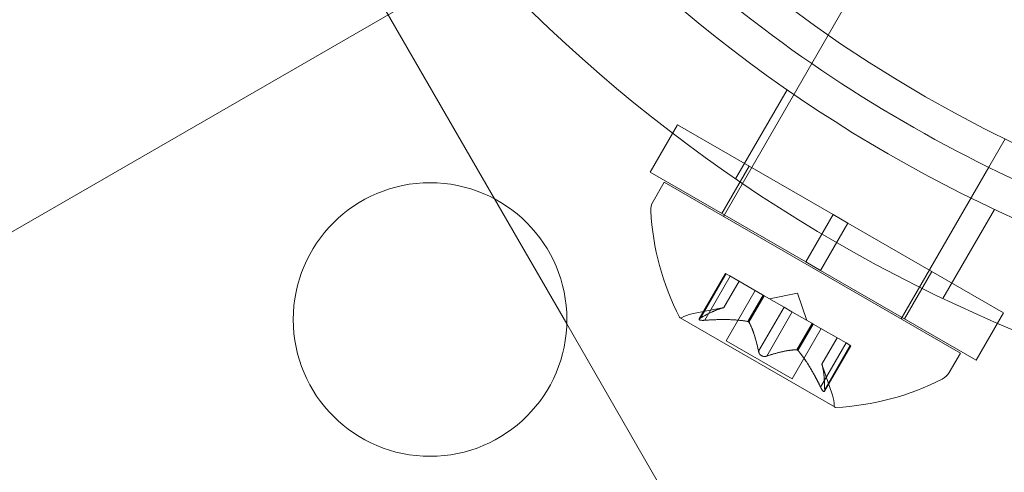
# Model space of a CAD drawing. Extents: x 0 to 1533, y 0 to 634.
# Drawn here: x 1194 to 1195, y 347 to 348 of the extents above; entities that cross this region are included whole.
import ezdxf

# ---------------------------------------------------------------- set-up
doc = ezdxf.new("R2010")
doc.units = 0
doc.header["$MEASUREMENT"] = 0
doc.header["$PDMODE"] = 64
doc.styles.get("Standard").update_dxf_attribs({"font": 'Helvetica LT 57 Condensed_0.ttf'})
doc.dimstyles.new('FEET-METERS', dxfattribs={"dimtxt": 12, "dimasz": 7, "dimexe": 3, "dimexo": 3, "dimgap": 3, "dimtad": 0, "dimdec": 1, "dimzin": 3, "dimdsep": 46, "dimlunit": 4, "dimtxsty": 'Standard', "dimcen": 0.09, "dimadec": 0, "dimazin": 0, "dimtfac": 2, "dimtdec": 1, "dimtofl": 0, "dimtmove": 0, "dimatfit": 3, "dimfxl": 1, "dimfrac": 2, "dimtolj": 1, "dimtzin": 3, "dimarcsym": 0})

# ---------------------------------------------------------------- blocks, each defined once
blk = doc.blocks.new('*D84')
at = {"color": 0, "lineweight": -2, "transparency": 16777216}
for p, q in [((995.4633, 324.3996), (995.4633, 618.7454)), ((1532.6315, 309.7347), (1532.6315, 618.7454)), ((1002.4633, 615.7454), (1059.7595, 615.7454)), ((1525.6315, 615.7454), (1169.9948, 615.7454))]:
    blk.add_line(p, q, dxfattribs=at)
at = {"color": 0, "lineweight": 0, "transparency": 16777216}
for points in [[(1002.4633, 616.9121), (1002.4633, 614.5787), (995.4633, 615.7454)], [(1525.6315, 616.9121), (1525.6315, 614.5787), (1532.6315, 615.7454)]]:
    blk.add_solid(points, dxfattribs=at)
at = {"layer": 'DEFPOINTS', "color": 0, "lineweight": 0, "transparency": 16777216}
for p in [(995.4633, 615.7454), (995.4633, 321.3996), (1532.6315, 306.7347)]:
    blk.add_point(p, dxfattribs=at)
at = {"color": 0, "lineweight": 0, "transparency": 16777216, "insert": (1114.8772, 615.7454), "char_height": 12, "attachment_point": 5}
blk.add_mtext('\\A1;44\'-9" [13.64M]', dxfattribs=at)
blk = doc.blocks.new('*D85')
at = {"color": 0, "lineweight": -2, "transparency": 16777216}
for p, q in [((1251.1392, 529.4146), (955.1207, 529.4146)), ((958.1207, 522.4146), (958.1207, 223.5108)), ((958.1207, 90.2783), (958.1207, 113.4267)), ((1280.2511, 83.2783), (955.1207, 83.2783))]:
    blk.add_line(p, q, dxfattribs=at)
at = {"color": 0, "lineweight": 0, "transparency": 16777216}
for points in [[(956.9541, 522.4146), (959.2874, 522.4146), (958.1207, 529.4146)], [(956.9541, 90.2783), (959.2874, 90.2783), (958.1207, 83.2783)]]:
    blk.add_solid(points, dxfattribs=at)
at = {"layer": 'DEFPOINTS', "color": 0, "lineweight": 0, "transparency": 16777216}
for p in [(1254.1392, 529.4146), (958.1207, 83.2783), (1283.2511, 83.2783)]:
    blk.add_point(p, dxfattribs=at)
at = {"color": 0, "lineweight": 0, "transparency": 16777216, "insert": (958.1207, 168.4688), "char_height": 12, "attachment_point": 5, "rotation": 90}
blk.add_mtext('\\A1;37\'-2" [11.33M]', dxfattribs=at)
blk = doc.blocks.new('new block')
at = {"color": 0, "linetype": 'Continuous', "lineweight": 0}
for p, q in [((1194.5506, 347.844), (1193.9058, 348.9608)), ((1194.5506, 347.844), (1193.9058, 348.9608)), ((1195.1602, 348.1436), (1195.5939, 348.8948)), ((1157.7644, 327.0546), (1194.4665, 348.2446)), ((1195.1301, 348.0915), (1195.1602, 348.1436)), ((1194.9689, 347.8122), (1195.1301, 348.0915)), ((1195.0852, 348.0435), (1194.9911, 347.8806)), ((1194.8351, 347.893), (1194.8851, 347.9796)), ((1194.8851, 347.9796), (1195.1693, 347.8155)), ((1195.4537, 347.9019), (1195.4837, 347.954)), ((1194.9661, 347.8174), (1195.0161, 347.904)), ((1194.8351, 347.893), (1195.1193, 347.7289)), ((1195.2937, 347.6247), (1195.4537, 347.9019)), ((1194.8607, 347.8747), (1194.8402, 347.8393)), ((1194.8607, 347.8747), (1195.4019, 347.5622)), ((1194.6825, 347.6156), (1194.5506, 347.844)), ((1194.6825, 347.6156), (1194.5506, 347.844)), ((1195.1693, 347.8155), (1195.1193, 347.7289)), ((1195.1963, 347.7999), (1195.1693, 347.8155)), ((1195.4641, 347.8247), (1195.37, 347.6618)), ((1195.1963, 347.7999), (1195.1463, 347.7133)), ((1195.1963, 347.7999), (1195.4805, 347.6358)), ((1195.1463, 347.7133), (1195.1193, 347.7289)), ((1194.9246, 347.6247), (1194.9726, 347.7079)), ((1194.9273, 347.6267), (1194.9738, 347.7072)), ((1194.9726, 347.7079), (1194.9802, 347.7035)), ((1195.1463, 347.7133), (1195.4305, 347.5492)), ((1195.2995, 347.6249), (1195.3495, 347.7115)), ((1194.9348, 347.6223), (1194.9813, 347.7029)), ((1194.9696, 347.6453), (1194.9975, 347.6936)), ((1194.9698, 347.6454), (1194.9976, 347.6935)), ((1195.0402, 347.6689), (1194.9802, 347.7035)), ((1194.9739, 347.5849), (1195.0269, 347.6766)), ((1195.0134, 347.62), (1195.0413, 347.6683)), ((1195.0432, 347.6671), (1195.0402, 347.6689)), ((1195.1042, 347.6717), (1195.0529, 347.6616)), ((1195.1042, 347.6717), (1195.1212, 347.6221)), ((1195.0154, 347.6189), (1195.0432, 347.6671)), ((1195.0795, 347.6462), (1195.0432, 347.6671)), ((1194.9698, 347.6454), (1194.9112, 347.6339)), ((1195.033, 347.5656), (1195.0795, 347.6462)), ((1195.048, 347.5569), (1195.0945, 347.6375)), ((1195.0795, 347.6462), (1195.0939, 347.6379)), ((1195.1302, 347.617), (1195.0939, 347.6379)), ((1195.4305, 347.5492), (1195.4805, 347.6358)), ((1195.0506, 346.9779), (1194.6825, 347.6156)), ((1195.0506, 346.9779), (1194.6825, 347.6156)), ((1194.8895, 347.6267), (1195.1727, 347.4632)), ((1195.103, 347.5683), (1195.1308, 347.6166)), ((1195.1049, 347.5672), (1195.1328, 347.6154)), ((1195.1328, 347.6154), (1195.1302, 347.617)), ((1195.1928, 347.5808), (1195.1328, 347.6154)), ((1195.0943, 347.5154), (1195.1472, 347.6071)), ((1194.9739, 347.5849), (1195.0943, 347.5154)), ((1195.1463, 347.5002), (1195.1928, 347.5808)), ((1195.1487, 347.5421), (1195.1765, 347.5902)), ((1195.1487, 347.5419), (1195.1766, 347.5901)), ((1195.1928, 347.5808), (1195.2015, 347.5758)), ((1195.1534, 347.4925), (1195.2015, 347.5758)), ((1195.1538, 347.4959), (1195.2003, 347.5765)), ((1195.4019, 347.5622), (1195.3815, 347.5268)), ((1195.1487, 347.5421), (1195.168, 347.4856))]:
    blk.add_line(p, q, dxfattribs=at)
for centre, radius in [((1196.5826, 350.1995), 2.5), ((1196.5826, 350.1995), 2.5), ((1194.4326, 347.6236), 0.25)]:
    blk.add_circle(centre, radius, dxfattribs=at)
for centre, radius, start, end in [((1196.5826, 350.1995), 2.625, 213.2457, 266.7543), ((1196.5826, 350.1995), 2.8125, 213.0291, 266.9709), ((1196.5826, 350.1995), 2.56, 229.9864, 261.5768), ((1194.8673, 347.8237), 0.0313, 150, 183.1297), ((1195.3204, 347.8485), 0.4851, 183.1297, 207.0739), ((1194.9232, 347.5725), 0.0625, 101.0708, 119.9968), ((1194.8907, 347.6288), 0.0025, 206.8769, 240), ((1194.8907, 347.6288), 0.0025, 240, 299.9968), ((1195.3544, 347.5425), 0.0312, 296.8703, 330), ((1195.1493, 347.9473), 0.4851, 272.9261, 296.8703), ((1195.1089, 347.4653), 0.0625, 0.0032, 18.9292), ((1195.1739, 347.4653), 0.0025, 180.0032, 240), ((1195.1739, 347.4653), 0.0025, 240, 273.1231)]:
    blk.add_arc(centre, radius, start, end, dxfattribs=at)
for points, weights in [([(1194.969, 347.6452), (1194.954, 347.6418), (1194.9264, 347.6262)], [1.2877924798, 1.2144124615, 1.05685445761]), ([(1194.9273, 347.6267), (1194.9547, 347.6422), (1194.9696, 347.6453)], [1.06120691497, 1.21890298912, 1.29071555247]), ([(1195.0121, 347.6203), (1194.9821, 347.6256), (1194.9333, 347.6222)], [1.2877924798, 1.2144124615, 1.05685445761]), ([(1194.9348, 347.6223), (1194.9835, 347.6256), (1195.0134, 347.62)], [1.06120691497, 1.21890298912, 1.29071555247]), ([(1195.033, 347.5656), (1195.0253, 347.6014), (1195.0154, 347.6189)], [1.06120691497, 1.21890298912, 1.29071555247]), ([(1195.0159, 347.6181), (1195.0256, 347.6004), (1195.0332, 347.5645)], [1.2877924798, 1.2144124615, 1.05685445761]), ([(1195.1021, 347.5683), (1195.0819, 347.5679), (1195.047, 347.5565)], [1.2877924798, 1.2144124615, 1.05685445761]), ([(1195.048, 347.5569), (1195.0829, 347.5682), (1195.103, 347.5683)], [1.06120691497, 1.21890298912, 1.29071555247]), ([(1195.1463, 347.5002), (1195.1247, 347.544), (1195.1049, 347.5672)], [1.06120691497, 1.21890298912, 1.29071555247]), ([(1195.1058, 347.5662), (1195.1254, 347.5428), (1195.1469, 347.4988)], [1.2877924798, 1.2144124615, 1.05685445761]), ([(1195.1538, 347.4959), (1195.1535, 347.5274), (1195.1487, 347.5419)], [1.06120691497, 1.21890298912, 1.29071555247]), ([(1195.1489, 347.5413), (1195.1535, 347.5266), (1195.1538, 347.4949)], [1.2877924798, 1.2144124615, 1.05685445761])]:
    blk.add_rational_spline(points, weights, degree=2, dxfattribs=at)
for points, knots in [([(1194.969, 347.6452), (1194.9692, 347.6452), (1194.9693, 347.6452), (1194.9695, 347.6453), (1194.9696, 347.6453), (1194.9696, 347.6453)], [0.006463967, 0.006463967, 0.006463967, 0.006463967, 0.007125803, 0.007125803, 0.007719964, 0.007719964, 0.007719964, 0.007719964]), ([(1194.9255, 347.6256), (1194.9255, 347.6256), (1194.9254, 347.6256), (1194.9249, 347.6251), (1194.9246, 347.6248), (1194.9243, 347.6241), (1194.9243, 347.6238), (1194.9246, 347.6234), (1194.9247, 347.6232), (1194.925, 347.623), (1194.925, 347.623), (1194.9251, 347.623), (1194.9251, 347.623), (1194.9251, 347.623), (1194.9251, 347.623), (1194.9251, 347.6229), (1194.9251, 347.6229), (1194.9252, 347.6229), (1194.9252, 347.6229), (1194.9252, 347.6229), (1194.9253, 347.6229), (1194.9255, 347.6227), (1194.9258, 347.6226), (1194.9265, 347.6224), (1194.927, 347.6223), (1194.9282, 347.6222), (1194.929, 347.6221), (1194.9303, 347.6221), (1194.931, 347.6221), (1194.9316, 347.6221)], [0, 0, 0, 0, 0.00041176, 0.00041176, 0.00365422, 0.00365422, 0.00610875, 0.00610875, 0.00796436, 0.00796436, 0.00817423, 0.00817423, 0.00825796, 0.00825796, 0.00832097, 0.00832097, 0.00839048, 0.00839048, 0.00848722, 0.00848722, 0.00871815, 0.00871815, 0.01015814, 0.01015814, 0.01218673, 0.01218673, 0.01468858, 0.01468858, 0.01665151, 0.01665151, 0.01665151, 0.01665151]), ([(1194.9316, 347.6221), (1194.9315, 347.6221), (1194.9313, 347.6221), (1194.9302, 347.6221), (1194.9292, 347.6221), (1194.9276, 347.6223), (1194.927, 347.6223), (1194.926, 347.6226), (1194.9256, 347.6227), (1194.9253, 347.6229), (1194.9252, 347.6229), (1194.9252, 347.6229), (1194.9252, 347.6229), (1194.9251, 347.6229), (1194.9251, 347.6229), (1194.9251, 347.623), (1194.9251, 347.623), (1194.9251, 347.623), (1194.9251, 347.623), (1194.925, 347.623), (1194.925, 347.623), (1194.9248, 347.6232), (1194.9246, 347.6233), (1194.9244, 347.6237), (1194.9244, 347.6239), (1194.9244, 347.6244), (1194.9245, 347.6247), (1194.925, 347.6252), (1194.9252, 347.6254), (1194.9255, 347.6256)], [0, 0, 0, 0, 0.00041106, 0.00041106, 0.0035373, 0.0035373, 0.00597776, 0.00597776, 0.00795862, 0.00795862, 0.008168, 0.008168, 0.00825376, 0.00825376, 0.00831721, 0.00831721, 0.00838612, 0.00838612, 0.00848005, 0.00848005, 0.00869554, 0.00869554, 0.01012717, 0.01012717, 0.01214334, 0.01214334, 0.01467282, 0.01467282, 0.01665013, 0.01665013, 0.01665013, 0.01665013]), ([(1194.9273, 347.6267), (1194.9267, 347.6264), (1194.9261, 347.6261), (1194.9257, 347.6257), (1194.9256, 347.6257), (1194.9255, 347.6256)], [0.007300399, 0.007300399, 0.007300399, 0.007300399, 0.009949303, 0.009949303, 0.010414835, 0.010414835, 0.010414835, 0.010414835]), ([(1194.9316, 347.6221), (1194.9318, 347.6221), (1194.9319, 347.6221), (1194.9325, 347.6221), (1194.9329, 347.6222), (1194.9333, 347.6222)], [0.026417714, 0.026417714, 0.026417714, 0.026417714, 0.026883246, 0.026883246, 0.028070805, 0.028070805, 0.028070805, 0.028070805]), ([(1195.0121, 347.6203), (1195.0124, 347.6203), (1195.0126, 347.6202), (1195.0135, 347.62), (1195.0141, 347.6198), (1195.0149, 347.6194), (1195.0152, 347.6191), (1195.0154, 347.6189)], [0.006463967, 0.006463967, 0.006463967, 0.006463967, 0.007125803, 0.007125803, 0.009029787, 0.009029787, 0.010339612, 0.010339612, 0.010339612, 0.010339612]), ([(1195.0159, 347.6181), (1195.0158, 347.6183), (1195.0157, 347.6184), (1195.0156, 347.6187), (1195.0155, 347.6188), (1195.0154, 347.6189)], [0.006463967, 0.006463967, 0.006463967, 0.006463967, 0.007125803, 0.007125803, 0.007719964, 0.007719964, 0.007719964, 0.007719964]), ([(1195.033, 347.5656), (1195.0331, 347.5649), (1195.0332, 347.5643), (1195.0335, 347.5635), (1195.0335, 347.5634), (1195.0335, 347.5633)], [0.007300399, 0.007300399, 0.007300399, 0.007300399, 0.009949303, 0.009949303, 0.010414835, 0.010414835, 0.010414835, 0.010414835]), ([(1195.0457, 347.5562), (1195.0456, 347.5562), (1195.0455, 347.5562), (1195.0446, 347.5561), (1195.0438, 347.5561), (1195.0422, 347.5562), (1195.0415, 347.5563), (1195.04, 347.5568), (1195.0394, 347.557), (1195.0386, 347.5574), (1195.0386, 347.5574), (1195.0385, 347.5575), (1195.0385, 347.5575), (1195.0384, 347.5575), (1195.0384, 347.5575), (1195.0384, 347.5576), (1195.0383, 347.5576), (1195.0383, 347.5576), (1195.0383, 347.5576), (1195.0382, 347.5577), (1195.0381, 347.5577), (1195.0377, 347.558), (1195.0373, 347.5583), (1195.0364, 347.559), (1195.0359, 347.5594), (1195.035, 347.5605), (1195.0346, 347.5612), (1195.034, 347.5623), (1195.0337, 347.5628), (1195.0335, 347.5633)], [0, 0, 0, 0, 0.00041348, 0.00041348, 0.00335938, 0.00335938, 0.00572359, 0.00572359, 0.00794646, 0.00794646, 0.00816387, 0.00816387, 0.00825132, 0.00825132, 0.00831543, 0.00831543, 0.00838451, 0.00838451, 0.0084777, 0.0084777, 0.00868732, 0.00868732, 0.01011652, 0.01011652, 0.01212817, 0.01212817, 0.01466672, 0.01466672, 0.01664861, 0.01664861, 0.01664861, 0.01664861]), ([(1195.0335, 347.5633), (1195.0336, 347.5632), (1195.0336, 347.5631), (1195.034, 347.5622), (1195.0344, 347.5615), (1195.0353, 347.5602), (1195.0357, 347.5596), (1195.0368, 347.5586), (1195.0374, 347.5582), (1195.0381, 347.5577), (1195.0382, 347.5577), (1195.0383, 347.5576), (1195.0383, 347.5576), (1195.0383, 347.5576), (1195.0383, 347.5576), (1195.0384, 347.5576), (1195.0384, 347.5575), (1195.0385, 347.5575), (1195.0385, 347.5575), (1195.0386, 347.5575), (1195.0386, 347.5574), (1195.0391, 347.5572), (1195.0395, 347.557), (1195.0406, 347.5566), (1195.0412, 347.5564), (1195.0426, 347.5561), (1195.0434, 347.5561), (1195.0447, 347.5561), (1195.0452, 347.5561), (1195.0457, 347.5562)], [0, 0, 0, 0, 0.00041393, 0.00041393, 0.00331032, 0.00331032, 0.00567645, 0.00567645, 0.00794407, 0.00794407, 0.00816309, 0.00816309, 0.00825092, 0.00825092, 0.00831521, 0.00831521, 0.00838441, 0.00838441, 0.0084776, 0.0084776, 0.00868657, 0.00868657, 0.01011525, 0.01011525, 0.0121263, 0.0121263, 0.01466595, 0.01466595, 0.01664838, 0.01664838, 0.01664838, 0.01664838]), ([(1195.1021, 347.5683), (1195.1022, 347.5684), (1195.1024, 347.5684), (1195.103, 347.5683), (1195.1035, 347.5682), (1195.1043, 347.5677), (1195.1046, 347.5675), (1195.1049, 347.5672)], [0.006463967, 0.006463967, 0.006463967, 0.006463967, 0.007125803, 0.007125803, 0.009029787, 0.009029787, 0.010339612, 0.010339612, 0.010339612, 0.010339612]), ([(1195.1058, 347.5662), (1195.1057, 347.5664), (1195.1055, 347.5666), (1195.1052, 347.5669), (1195.1051, 347.567), (1195.1049, 347.5672)], [0.006463967, 0.006463967, 0.006463967, 0.006463967, 0.007125803, 0.007125803, 0.007719964, 0.007719964, 0.007719964, 0.007719964]), ([(1195.0457, 347.5562), (1195.0459, 347.5563), (1195.046, 347.5563), (1195.0464, 347.5564), (1195.0467, 347.5564), (1195.047, 347.5565)], [0.026417714, 0.026417714, 0.026417714, 0.026417714, 0.026883246, 0.026883246, 0.028070805, 0.028070805, 0.028070805, 0.028070805]), ([(1195.1489, 347.5413), (1195.1489, 347.5414), (1195.1488, 347.5416), (1195.1487, 347.5419), (1195.1487, 347.5421), (1195.1487, 347.5421)], [0.006463967, 0.006463967, 0.006463967, 0.006463967, 0.007125803, 0.007125803, 0.009029787, 0.009029787, 0.009029787, 0.009029787]), ([(1195.1463, 347.5002), (1195.1466, 347.4994), (1195.147, 347.4985), (1195.1475, 347.4976), (1195.1476, 347.4975), (1195.1477, 347.4974)], [0.007300399, 0.007300399, 0.007300399, 0.007300399, 0.009949303, 0.009949303, 0.010414835, 0.010414835, 0.010414835, 0.010414835]), ([(1195.1538, 347.4939), (1195.1538, 347.4938), (1195.1537, 347.4937), (1195.1536, 347.4931), (1195.1535, 347.4926), (1195.153, 347.4921), (1195.1528, 347.4919), (1195.1523, 347.4919), (1195.152, 347.492), (1195.1518, 347.4921), (1195.1517, 347.4921), (1195.1517, 347.4921), (1195.1517, 347.4922), (1195.1516, 347.4922), (1195.1516, 347.4922), (1195.1516, 347.4922), (1195.1516, 347.4922), (1195.1516, 347.4922), (1195.1516, 347.4922), (1195.1515, 347.4922), (1195.1515, 347.4923), (1195.1513, 347.4924), (1195.151, 347.4926), (1195.1505, 347.4931), (1195.1502, 347.4935), (1195.1494, 347.4945), (1195.149, 347.4951), (1195.1483, 347.4963), (1195.148, 347.4968), (1195.1477, 347.4974)], [0, 0, 0, 0, 0.00041232, 0.00041232, 0.00367036, 0.00367036, 0.0061271, 0.0061271, 0.00796491, 0.00796491, 0.00815345, 0.00815345, 0.00825503, 0.00825503, 0.00831852, 0.00831852, 0.00838777, 0.00838777, 0.00848273, 0.00848273, 0.00870295, 0.00870295, 0.01013563, 0.01013563, 0.01215525, 0.01215525, 0.01467787, 0.01467787, 0.0166517, 0.0166517, 0.0166517, 0.0166517]), ([(1195.1477, 347.4974), (1195.1477, 347.4973), (1195.1478, 347.4971), (1195.1484, 347.4962), (1195.1489, 347.4953), (1195.1498, 347.494), (1195.1501, 347.4935), (1195.1509, 347.4928), (1195.1512, 347.4925), (1195.1515, 347.4923), (1195.1515, 347.4922), (1195.1516, 347.4922), (1195.1516, 347.4922), (1195.1516, 347.4922), (1195.1516, 347.4922), (1195.1516, 347.4922), (1195.1516, 347.4922), (1195.1517, 347.4922), (1195.1517, 347.4921), (1195.1517, 347.4921), (1195.1518, 347.4921), (1195.152, 347.492), (1195.1522, 347.4919), (1195.1526, 347.4919), (1195.1528, 347.492), (1195.1532, 347.4923), (1195.1534, 347.4925), (1195.1537, 347.4932), (1195.1537, 347.4935), (1195.1538, 347.4939)], [0, 0, 0, 0, 0.00041133, 0.00041133, 0.0035034, 0.0035034, 0.00594033, 0.00594033, 0.00795678, 0.00795678, 0.00816734, 0.00816734, 0.00825334, 0.00825334, 0.00831687, 0.00831687, 0.00838579, 0.00838579, 0.00847957, 0.00847957, 0.00869405, 0.00869405, 0.01012524, 0.01012524, 0.01214061, 0.01214061, 0.01467168, 0.01467168, 0.01664979, 0.01664979, 0.01664979, 0.01664979]), ([(1195.1538, 347.4939), (1195.1538, 347.4939), (1195.1538, 347.494), (1195.1538, 347.4944), (1195.1538, 347.4946), (1195.1538, 347.4949)], [0.026417714, 0.026417714, 0.026417714, 0.026417714, 0.026883246, 0.026883246, 0.028070805, 0.028070805, 0.028070805, 0.028070805])]:
    blk.add_open_spline(points, degree=3, knots=knots, dxfattribs=at)
for points in [[(1194.9698, 347.6454), (1194.9698, 347.6454), (1194.9698, 347.6453), (1194.9696, 347.6453)], [(1194.9348, 347.6223), (1194.9343, 347.6223), (1194.9338, 347.6222), (1194.9333, 347.6222)], [(1195.048, 347.5569), (1195.0477, 347.5568), (1195.0473, 347.5566), (1195.047, 347.5565)], [(1195.1538, 347.4959), (1195.1538, 347.4955), (1195.1538, 347.4952), (1195.1538, 347.4949)]]:
    blk.add_open_spline(points, degree=3, dxfattribs=at)
blk = doc.blocks.new('b504935r0')
at = {"lineweight": 0}
blk.add_blockref('new block', (439.7194, 361.1972), dxfattribs=at)

msp = doc.modelspace()

# ---------------------------------------------------------------- block references
at = {"lineweight": 0}
msp.add_blockref('b504935r0', (-439.7194, -361.1972), dxfattribs=at)

# ---------------------------------------------------------------- dimensions: what is measured, and where the dimension line sits
dim = msp.add_linear_dim(base=(995.4633, 615.7454), p1=(1532.6315, 306.7347), p2=(995.4633, 321.3996), dimstyle='FEET-METERS', dxfattribs=at)
dim.commit()
dim.dimension.update_dxf_attribs({"geometry": '*D84', "text_midpoint": (1114.8772, 615.7454), "dimtype": 160})
dim = msp.add_linear_dim(base=(958.1207, 83.2783), p1=(1254.1392, 529.4146), p2=(1283.2511, 83.2783), angle=90, dimstyle='FEET-METERS', dxfattribs=at)
dim.commit()
dim.dimension.update_dxf_attribs({"geometry": '*D85', "text_midpoint": (958.1207, 168.4688), "dimtype": 160})

doc.saveas('drawing.dxf')
